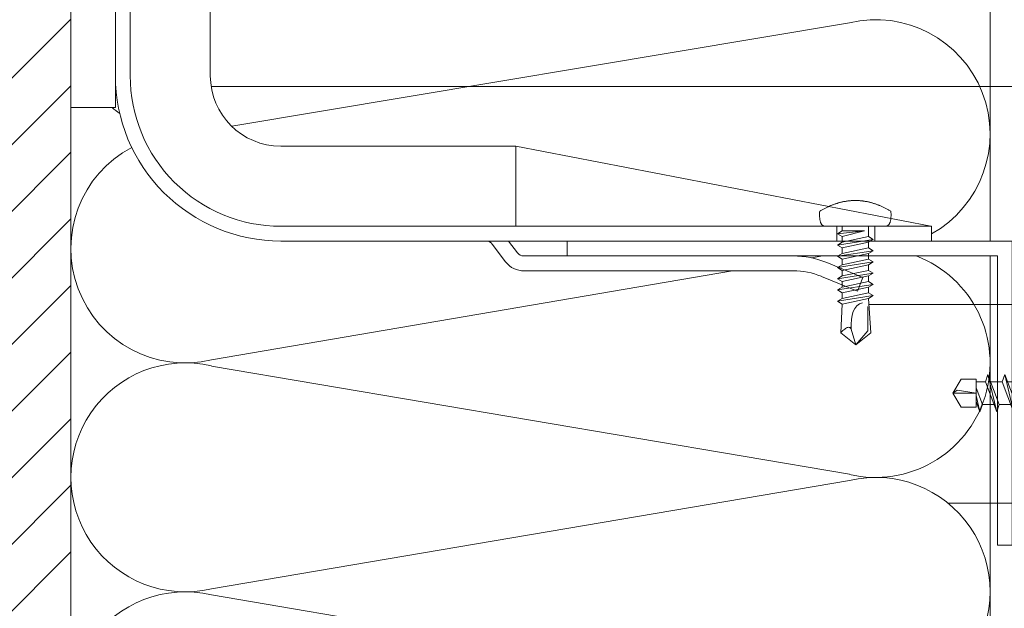
# Model space of a CAD drawing. Units: millimetres. Extents: x -1685 to 11636, y 4 to 6486.
# Drawn here: x 6622 to 6755, y 443 to 522 of the extents above; entities that cross this region are included whole.
import ezdxf

# ---------------------------------------------------------------- set-up
doc = ezdxf.new("R2010")
doc.units = ezdxf.units.MM
for name, color, linetype, lineweight in [('Dämmung', 30, 'Continuous', 5), ('Legende', 251, 'Continuous', 5), ('Mauerwerk', 253, 'Continuous', 13), ('Mauerwerk-Schraffur', 253, 'Continuous', 5), ('Profil-T', 1, 'Continuous', 13), ('Schraube', 163, 'Continuous', 5), ('Spidi-max', 6, 'Continuous', 15), ('Spidi-max-Isolator', 4, 'Continuous', 15), ('Spidi-max-Verbindungsschraube', 6, 'Continuous', 15)]:
    doc.layers.add(name, color=color, linetype=linetype, lineweight=lineweight)
doc.layers.add('Text_DE', color=7, linetype='Continuous')
doc.styles.add('Text-H1.9', font='arial.ttf', dxfattribs={"height": 1.9})

# ---------------------------------------------------------------- blocks, each defined once
blk = doc.blocks.new('A$C04CE60EF')
at = {"layer": 'Spidi-max-Verbindungsschraube'}
for points in [[(0.01, 4.13), (0.01, 4.13), (0, 4.09), (0, 4.09)], [(0, 4.09), (0, 4.09), (0, 4.04), (0, 4.04)], [(0, -4.04), (0, -4.04), (0, 4.04), (0, 4.04)], [(0.02, 4.21), (0.02, 4.21), (0.01, 4.17), (0.01, 4.17)], [(0.01, 4.17), (0.01, 4.17), (0.01, 4.13), (0.01, 4.13)], [(0.03, 4.25), (0.03, 4.25), (0.02, 4.21), (0.02, 4.21)], [(0.05, 4.28), (0.05, 4.28), (0.03, 4.25), (0.03, 4.25)], [(0.06, 4.32), (0.06, 4.32), (0.05, 4.28), (0.05, 4.28)], [(0.08, 4.35), (0.08, 4.35), (0.06, 4.32), (0.06, 4.32)], [(0.1, 4.39), (0.1, 4.39), (0.08, 4.35), (0.08, 4.35)], [(0.13, 4.42), (0.13, 4.42), (0.1, 4.39), (0.1, 4.39)], [(0.15, 4.45), (0.15, 4.45), (0.13, 4.42), (0.13, 4.42)], [(0.18, 4.48), (0.18, 4.48), (0.15, 4.45), (0.15, 4.45)], [(0.21, 4.51), (0.21, 4.51), (0.18, 4.48), (0.18, 4.48)], [(0.25, 4.54), (0.25, 4.54), (0.21, 4.51), (0.21, 4.51)], [(0.29, 4.56), (0.29, 4.56), (0.25, 4.54), (0.25, 4.54)], [(0.32, 4.59), (0.32, 4.59), (0.29, 4.56), (0.29, 4.56)], [(0.37, 4.61), (0.37, 4.61), (0.32, 4.59), (0.32, 4.59)], [(0.41, 4.63), (0.41, 4.63), (0.37, 4.61), (0.37, 4.61)], [(0.46, 4.66), (0.46, 4.66), (0.41, 4.63), (0.41, 4.63)], [(0.51, 4.68), (0.51, 4.68), (0.46, 4.66), (0.46, 4.66)], [(0.56, 4.69), (0.56, 4.69), (0.51, 4.68), (0.51, 4.68)], [(0.61, 4.71), (0.61, 4.71), (0.56, 4.69), (0.56, 4.69)], [(0.67, 4.73), (0.67, 4.73), (0.61, 4.71), (0.61, 4.71)], [(0.73, 4.74), (0.73, 4.74), (0.67, 4.73), (0.67, 4.73)], [(0.79, 4.75), (0.79, 4.75), (0.73, 4.74), (0.73, 4.74)], [(0.85, 4.76), (0.85, 4.76), (0.79, 4.75), (0.79, 4.75)], [(0.92, 4.78), (0.92, 4.78), (0.85, 4.76), (0.85, 4.76)], [(0.99, 4.79), (0.99, 4.79), (0.92, 4.78), (0.92, 4.78)], [(1.06, 4.79), (1.06, 4.79), (0.99, 4.79), (0.99, 4.79)], [(1.14, 4.8), (1.14, 4.8), (1.06, 4.79), (1.06, 4.79)], [(1.22, 4.81), (1.22, 4.81), (1.14, 4.8), (1.14, 4.8)], [(1.29, 4.81), (1.29, 4.81), (1.22, 4.81), (1.22, 4.81)], [(1.38, 4.81), (1.38, 4.81), (1.29, 4.81), (1.29, 4.81)], [(1.46, 4.82), (1.46, 4.82), (1.38, 4.81), (1.38, 4.81)], [(1.55, 4.82), (1.55, 4.82), (1.46, 4.82), (1.46, 4.82)], [(1.64, 4.82), (1.64, 4.82), (1.55, 4.82), (1.55, 4.82)], [(1.73, 4.81), (1.73, 4.81), (1.64, 4.82), (1.64, 4.82)], [(1.82, 4.81), (1.82, 4.81), (1.73, 4.81), (1.73, 4.81)], [(1.92, 4.81), (1.92, 4.81), (1.82, 4.81), (1.82, 4.81)], [(2.02, 4.8), (2.02, 4.8), (1.92, 4.81), (1.92, 4.81)], [(2.07, 4.71), (2.07, 4.71), (2.02, 4.8), (2.02, 4.8)], [(2.13, 4.63), (2.13, 4.63), (2.07, 4.71), (2.07, 4.71)], [(2.18, 4.54), (2.18, 4.54), (2.13, 4.63), (2.13, 4.63)], [(2.22, 4.46), (2.22, 4.46), (2.18, 4.54), (2.18, 4.54)], [(2.27, 4.37), (2.27, 4.37), (2.22, 4.46), (2.22, 4.46)], [(2.32, 4.28), (2.32, 4.28), (2.27, 4.37), (2.27, 4.37)], [(2.37, 4.2), (2.37, 4.2), (2.32, 4.28), (2.32, 4.28)], [(2.41, 4.11), (2.41, 4.11), (2.37, 4.2), (2.37, 4.2)], [(2.46, 4.02), (2.46, 4.02), (2.41, 4.11), (2.41, 4.11)], [(2.5, 3.93), (2.5, 3.93), (2.46, 4.02), (2.46, 4.02)], [(2.54, 3.85), (2.54, 3.85), (2.5, 3.93), (2.5, 3.93)], [(2.58, 3.76), (2.58, 3.76), (2.54, 3.85), (2.54, 3.85)], [(2.62, 3.67), (2.62, 3.67), (2.58, 3.76), (2.58, 3.76)], [(2.66, 3.59), (2.66, 3.59), (2.62, 3.67), (2.62, 3.67)], [(2.7, 3.5), (2.7, 3.5), (2.66, 3.59), (2.66, 3.59)], [(2.74, 3.42), (2.74, 3.42), (2.7, 3.5), (2.7, 3.5)], [(2.78, 3.33), (2.78, 3.33), (2.74, 3.42), (2.74, 3.42)], [(2.81, 3.24), (2.81, 3.24), (2.78, 3.33), (2.78, 3.33)], [(2.85, 3.16), (2.85, 3.16), (2.81, 3.24), (2.81, 3.24)], [(2.88, 3.07), (2.88, 3.07), (2.85, 3.16), (2.85, 3.16)], [(2.91, 2.98), (2.91, 2.98), (2.88, 3.07), (2.88, 3.07)], [(2.95, 2.9), (2.95, 2.9), (2.91, 2.98), (2.91, 2.98)], [(2.98, 2.81), (2.98, 2.81), (2.95, 2.9), (2.95, 2.9)], [(3.01, 2.72), (3.01, 2.72), (2.98, 2.81), (2.98, 2.81)], [(3.04, 2.64), (3.04, 2.64), (3.01, 2.72), (3.01, 2.72)], [(-16, -0.07), (-16, -0.07), (-14.36, 1.96), (-14.36, 1.96)], [(-14.36, 1.96), (-14.36, 1.96), (-10.49, 1.77), (-10.49, 1.77)], [(-14.2, 1.81), (-14.2, 1.81), (-14.35, 1.95), (-14.35, 1.95)], [(-14.07, 1.68), (-14.07, 1.68), (-14.2, 1.81), (-14.2, 1.81)], [(-13.95, 1.55), (-13.95, 1.55), (-14.07, 1.68), (-14.07, 1.68)], [(-13.85, 1.43), (-13.85, 1.43), (-13.95, 1.55), (-13.95, 1.55)], [(-13.77, 1.31), (-13.77, 1.31), (-13.85, 1.43), (-13.85, 1.43)], [(-10.11, 2.4), (-10.11, 2.4), (-10.49, 1.77), (-10.49, 1.77)], [(-9.73, -1.77), (-9.73, -1.77), (-10.49, 1.77), (-10.49, 1.77)], [(-10.11, 2.4), (-10.11, 2.4), (-9.73, 1.77), (-9.73, 1.77)], [(-9.35, -2.4), (-9.35, -2.4), (-10.11, 2.4), (-10.11, 2.4)], [(-8.97, -1.77), (-8.97, -1.77), (-9.73, 1.77), (-9.73, 1.77)], [(-8.97, 1.77), (-8.97, 1.77), (-9.73, 1.77), (-9.73, 1.77)], [(-8.59, 2.4), (-8.59, 2.4), (-8.97, 1.77), (-8.97, 1.77)], [(-8.21, -1.77), (-8.21, -1.77), (-8.97, 1.77), (-8.97, 1.77)], [(-8.59, 2.4), (-8.59, 2.4), (-8.21, 1.77), (-8.21, 1.77)], [(-7.83, -2.4), (-7.83, -2.4), (-8.59, 2.4), (-8.59, 2.4)], [(-8.21, 1.77), (-8.21, 1.77), (-7.45, -1.77), (-7.45, -1.77)], [(-7.45, 1.77), (-7.45, 1.77), (-8.21, 1.77), (-8.21, 1.77)], [(-7.08, 2.4), (-7.08, 2.4), (-7.45, 1.77), (-7.45, 1.77)], [(-6.7, -1.77), (-6.7, -1.77), (-7.45, 1.77), (-7.45, 1.77)], [(-7.08, 2.4), (-7.08, 2.4), (-6.7, 1.77), (-6.7, 1.77)], [(-6.32, -2.4), (-6.32, -2.4), (-7.08, 2.4), (-7.08, 2.4)], [(-6.7, 1.77), (-6.7, 1.77), (-5.94, -1.77), (-5.94, -1.77)], [(-5.94, 1.77), (-5.94, 1.77), (-6.7, 1.77), (-6.7, 1.77)], [(-5.56, 2.4), (-5.56, 2.4), (-5.94, 1.77), (-5.94, 1.77)], [(-5.94, 1.77), (-5.94, 1.77), (-5.18, -1.77), (-5.18, -1.77)], [(-5.56, 2.4), (-5.56, 2.4), (-5.18, 1.77), (-5.18, 1.77)], [(-4.8, -2.4), (-4.8, -2.4), (-5.56, 2.4), (-5.56, 2.4)], [(-4.42, -1.77), (-4.42, -1.77), (-5.18, 1.77), (-5.18, 1.77)], [(-4.42, 1.77), (-4.42, 1.77), (-5.18, 1.77), (-5.18, 1.77)], [(-4.04, 2.4), (-4.04, 2.4), (-4.42, 1.77), (-4.42, 1.77)], [(-3.66, -1.77), (-3.66, -1.77), (-4.42, 1.77), (-4.42, 1.77)], [(-4.04, 2.4), (-4.04, 2.4), (-3.66, 1.77), (-3.66, 1.77)], [(-3.29, -2.4), (-3.29, -2.4), (-4.04, 2.4), (-4.04, 2.4)], [(-3.66, 1.77), (-3.66, 1.77), (-2.91, -1.77), (-2.91, -1.77)], [(-2.91, 1.77), (-2.91, 1.77), (-3.66, 1.77), (-3.66, 1.77)], [(-2.53, 2.4), (-2.53, 2.4), (-2.91, 1.77), (-2.91, 1.77)], [(-2.15, -1.77), (-2.15, -1.77), (-2.91, 1.77), (-2.91, 1.77)], [(-2.53, 2.4), (-2.53, 2.4), (-2.15, 1.77), (-2.15, 1.77)], [(-1.77, -2.4), (-1.77, -2.4), (-2.53, 2.4), (-2.53, 2.4)], [(-2.15, 1.77), (-2.15, 1.77), (-1.39, -1.77), (-1.39, -1.77)], [(-1.39, 1.77), (-1.39, 1.77), (-2.15, 1.77), (-2.15, 1.77)], [(-1.01, 2.4), (-1.01, 2.4), (-1.39, 1.77), (-1.39, 1.77)], [(-1.39, 1.77), (-1.39, 1.77), (-0.63, -1.26), (-0.63, -1.26)], [(-0.63, 1.77), (-0.63, 1.77), (-1.01, 2.4), (-1.01, 2.4)], [(-0.63, -1.26), (-0.63, -1.26), (-1.01, 2.4), (-1.01, 2.4)], [(0, 1.77), (0, 1.77), (-0.63, 1.77), (-0.63, 1.77)], [(-0.63, 1.77), (-0.63, 1.77), (-0.63, -1.26), (-0.63, -1.26)], [(3.07, 2.55), (3.07, 2.55), (3.04, 2.64), (3.04, 2.64)], [(3.09, 2.46), (3.09, 2.46), (3.07, 2.55), (3.07, 2.55)], [(3.12, 2.38), (3.12, 2.38), (3.09, 2.46), (3.09, 2.46)], [(3.14, 2.29), (3.14, 2.29), (3.12, 2.38), (3.12, 2.38)], [(3.17, 2.2), (3.17, 2.2), (3.14, 2.29), (3.14, 2.29)], [(3.19, 2.12), (3.19, 2.12), (3.17, 2.2), (3.17, 2.2)], [(3.21, 2.03), (3.21, 2.03), (3.19, 2.12), (3.19, 2.12)], [(3.24, 1.95), (3.24, 1.95), (3.21, 2.03), (3.21, 2.03)], [(3.26, 1.86), (3.26, 1.86), (3.24, 1.95), (3.24, 1.95)], [(3.28, 1.77), (3.28, 1.77), (3.26, 1.86), (3.26, 1.86)], [(3.3, 1.69), (3.3, 1.69), (3.28, 1.77), (3.28, 1.77)], [(3.32, 1.6), (3.32, 1.6), (3.3, 1.69), (3.3, 1.69)], [(3.33, 1.51), (3.33, 1.51), (3.32, 1.6), (3.32, 1.6)], [(3.35, 1.43), (3.35, 1.43), (3.33, 1.51), (3.33, 1.51)], [(3.36, 1.34), (3.36, 1.34), (3.35, 1.43), (3.35, 1.43)], [(3.38, 1.25), (3.38, 1.25), (3.36, 1.34), (3.36, 1.34)], [(-16, -0.07), (-16, -0.07), (-13.85, 0.57), (-13.85, 0.57)], [(-13.85, 0.57), (-13.85, 0.57), (-13.77, 0.62), (-13.77, 0.62)], [(-13.85, 0.57), (-12.01, 0.6), (-10.59, 0.29), (-10.31, -0.99)], [(-13.85, 0.56), (-13.85, 0.56), (-13.75, 0.58), (-13.75, 0.58)], [(-13.71, 1.2), (-13.71, 1.2), (-13.77, 1.31), (-13.77, 1.31)], [(-13.77, 0.62), (-13.77, 0.62), (-13.71, 0.68), (-13.71, 0.68)], [(-13.75, 0.58), (-13.75, 0.58), (-13.65, 0.59), (-13.65, 0.59)], [(-13.66, 1.1), (-13.66, 1.1), (-13.71, 1.2), (-13.71, 1.2)], [(-13.71, 0.68), (-13.71, 0.68), (-13.66, 0.75), (-13.66, 0.75)], [(-13.63, 1), (-13.63, 1), (-13.66, 1.1), (-13.66, 1.1)], [(-13.66, 0.75), (-13.66, 0.75), (-13.63, 0.83), (-13.63, 0.83)], [(-13.65, 0.59), (-13.65, 0.59), (-13.55, 0.6), (-13.55, 0.6)], [(-13.62, 0.92), (-13.62, 0.92), (-13.63, 1), (-13.63, 1)], [(-13.63, 0.83), (-13.63, 0.83), (-13.62, 0.92), (-13.62, 0.92)], [(3.39, 1.17), (3.39, 1.17), (3.38, 1.25), (3.38, 1.25)], [(3.4, 1.08), (3.4, 1.08), (3.39, 1.17), (3.39, 1.17)], [(3.41, 0.99), (3.41, 0.99), (3.4, 1.08), (3.4, 1.08)], [(3.42, 0.91), (3.42, 0.91), (3.41, 0.99), (3.41, 0.99)], [(3.43, 0.82), (3.43, 0.82), (3.42, 0.91), (3.42, 0.91)], [(3.44, 0.73), (3.44, 0.73), (3.43, 0.82), (3.43, 0.82)], [(3.45, 0.65), (3.45, 0.65), (3.44, 0.73), (3.44, 0.73)], [(3.46, 0.56), (3.46, 0.56), (3.45, 0.65), (3.45, 0.65)], [(3.46, 0.48), (3.46, 0.48), (3.46, 0.56), (3.46, 0.56)], [(3.47, 0.39), (3.47, 0.39), (3.46, 0.48), (3.46, 0.48)], [(3.47, 0.3), (3.47, 0.3), (3.47, 0.39), (3.47, 0.39)], [(3.47, 0.21), (3.47, 0.21), (3.47, 0.3), (3.47, 0.3)], [(3.47, 0.13), (3.47, 0.13), (3.47, 0.21), (3.47, 0.21)], [(3.47, 0.04), (3.47, 0.04), (3.47, 0.13), (3.47, 0.13)], [(3.47, -0.05), (3.47, -0.05), (3.47, 0.04), (3.47, 0.04)], [(-16, -0.07), (-16, -0.07), (-14.36, -2.09), (-14.36, -2.09)], [(-16, -0.07), (-16, -0.07), (-14.1, -1.71), (-14.1, -1.71)], [(3.36, -1.34), (3.36, -1.34), (3.38, -1.26), (3.38, -1.26)], [(3.38, -1.26), (3.38, -1.26), (3.39, -1.17), (3.39, -1.17)], [(3.39, -1.17), (3.39, -1.17), (3.4, -1.08), (3.4, -1.08)], [(3.4, -1.08), (3.4, -1.08), (3.41, -1), (3.41, -1)], [(3.41, -1), (3.41, -1), (3.42, -0.91), (3.42, -0.91)], [(3.42, -0.91), (3.42, -0.91), (3.43, -0.82), (3.43, -0.82)], [(3.43, -0.82), (3.43, -0.82), (3.44, -0.74), (3.44, -0.74)], [(3.44, -0.74), (3.44, -0.74), (3.45, -0.65), (3.45, -0.65)], [(3.45, -0.65), (3.45, -0.65), (3.46, -0.56), (3.46, -0.56)], [(3.46, -0.48), (3.46, -0.48), (3.47, -0.39), (3.47, -0.39)], [(3.46, -0.56), (3.46, -0.56), (3.46, -0.48), (3.46, -0.48)], [(3.47, -0.13), (3.47, -0.13), (3.47, -0.05), (3.47, -0.05)], [(3.47, -0.22), (3.47, -0.22), (3.47, -0.13), (3.47, -0.13)], [(3.47, -0.3), (3.47, -0.3), (3.47, -0.22), (3.47, -0.22)], [(3.47, -0.39), (3.47, -0.39), (3.47, -0.3), (3.47, -0.3)], [(-14.35, -2.09), (-14.35, -2.09), (-9.73, -1.77), (-9.73, -1.77)], [(-14.1, -1.71), (-14.1, -1.71), (-10.82, -1.71), (-10.82, -1.71)], [(-9.35, -2.4), (-9.35, -2.4), (-9.73, -1.77), (-9.73, -1.77)], [(-9.35, -2.4), (-9.35, -2.4), (-8.97, -1.77), (-8.97, -1.77)], [(-8.21, -1.77), (-8.21, -1.77), (-8.97, -1.77), (-8.97, -1.77)], [(-7.83, -2.4), (-7.83, -2.4), (-8.21, -1.77), (-8.21, -1.77)], [(-7.83, -2.4), (-7.83, -2.4), (-7.45, -1.77), (-7.45, -1.77)], [(-6.7, -1.77), (-6.7, -1.77), (-7.45, -1.77), (-7.45, -1.77)], [(-6.32, -2.4), (-6.32, -2.4), (-6.7, -1.77), (-6.7, -1.77)], [(-5.94, -1.77), (-5.94, -1.77), (-6.32, -2.4), (-6.32, -2.4)], [(-5.18, -1.77), (-5.18, -1.77), (-5.94, -1.77), (-5.94, -1.77)], [(-4.8, -2.4), (-4.8, -2.4), (-5.18, -1.77), (-5.18, -1.77)], [(-4.8, -2.4), (-4.8, -2.4), (-4.42, -1.77), (-4.42, -1.77)], [(-3.66, -1.77), (-3.66, -1.77), (-4.42, -1.77), (-4.42, -1.77)], [(-3.29, -2.4), (-3.29, -2.4), (-3.66, -1.77), (-3.66, -1.77)], [(-3.29, -2.4), (-3.29, -2.4), (-2.91, -1.77), (-2.91, -1.77)], [(-2.15, -1.77), (-2.15, -1.77), (-2.91, -1.77), (-2.91, -1.77)], [(-1.77, -2.4), (-1.77, -2.4), (-2.15, -1.77), (-2.15, -1.77)], [(-1.39, -1.77), (-1.39, -1.77), (-1.77, -2.4), (-1.77, -2.4)], [(0, -1.77), (0, -1.77), (-1.39, -1.77), (-1.39, -1.77)], [(3.01, -2.73), (3.01, -2.73), (3.04, -2.64), (3.04, -2.64)], [(3.04, -2.64), (3.04, -2.64), (3.07, -2.55), (3.07, -2.55)], [(3.07, -2.55), (3.07, -2.55), (3.09, -2.47), (3.09, -2.47)], [(3.09, -2.47), (3.09, -2.47), (3.12, -2.38), (3.12, -2.38)], [(3.12, -2.38), (3.12, -2.38), (3.14, -2.29), (3.14, -2.29)], [(3.14, -2.29), (3.14, -2.29), (3.17, -2.21), (3.17, -2.21)], [(3.17, -2.21), (3.17, -2.21), (3.19, -2.12), (3.19, -2.12)], [(3.19, -2.12), (3.19, -2.12), (3.21, -2.03), (3.21, -2.03)], [(3.21, -2.03), (3.21, -2.03), (3.24, -1.95), (3.24, -1.95)], [(3.24, -1.95), (3.24, -1.95), (3.26, -1.86), (3.26, -1.86)], [(3.26, -1.86), (3.26, -1.86), (3.28, -1.77), (3.28, -1.77)], [(3.28, -1.77), (3.28, -1.77), (3.3, -1.69), (3.3, -1.69)], [(3.3, -1.69), (3.3, -1.69), (3.32, -1.6), (3.32, -1.6)], [(3.32, -1.6), (3.32, -1.6), (3.33, -1.52), (3.33, -1.52)], [(3.33, -1.52), (3.33, -1.52), (3.35, -1.43), (3.35, -1.43)], [(3.35, -1.43), (3.35, -1.43), (3.36, -1.34), (3.36, -1.34)], [(2.46, -4.02), (2.46, -4.02), (2.5, -3.94), (2.5, -3.94)], [(2.5, -3.94), (2.5, -3.94), (2.54, -3.85), (2.54, -3.85)], [(2.54, -3.85), (2.54, -3.85), (2.58, -3.77), (2.58, -3.77)], [(2.58, -3.77), (2.58, -3.77), (2.62, -3.68), (2.62, -3.68)], [(2.62, -3.68), (2.62, -3.68), (2.66, -3.59), (2.66, -3.59)], [(2.66, -3.59), (2.66, -3.59), (2.7, -3.5), (2.7, -3.5)], [(2.7, -3.5), (2.7, -3.5), (2.74, -3.42), (2.74, -3.42)], [(2.74, -3.42), (2.74, -3.42), (2.78, -3.33), (2.78, -3.33)], [(2.78, -3.33), (2.78, -3.33), (2.81, -3.24), (2.81, -3.24)], [(2.81, -3.24), (2.81, -3.24), (2.85, -3.16), (2.85, -3.16)], [(2.85, -3.16), (2.85, -3.16), (2.88, -3.07), (2.88, -3.07)], [(2.88, -3.07), (2.88, -3.07), (2.91, -2.99), (2.91, -2.99)], [(2.91, -2.99), (2.91, -2.99), (2.95, -2.9), (2.95, -2.9)], [(2.95, -2.9), (2.95, -2.9), (2.98, -2.81), (2.98, -2.81)], [(2.98, -2.81), (2.98, -2.81), (3.01, -2.73), (3.01, -2.73)], [(0, -4.09), (0, -4.09), (0, -4.04), (0, -4.04)], [(0.01, -4.13), (0.01, -4.13), (0, -4.09), (0, -4.09)], [(0.01, -4.17), (0.01, -4.17), (0.01, -4.13), (0.01, -4.13)], [(0.02, -4.21), (0.02, -4.21), (0.01, -4.17), (0.01, -4.17)], [(0.03, -4.25), (0.03, -4.25), (0.02, -4.21), (0.02, -4.21)], [(0.05, -4.29), (0.05, -4.29), (0.03, -4.25), (0.03, -4.25)], [(0.06, -4.32), (0.06, -4.32), (0.05, -4.29), (0.05, -4.29)], [(0.08, -4.36), (0.08, -4.36), (0.06, -4.32), (0.06, -4.32)], [(0.1, -4.39), (0.1, -4.39), (0.08, -4.36), (0.08, -4.36)], [(0.13, -4.42), (0.13, -4.42), (0.1, -4.39), (0.1, -4.39)], [(0.15, -4.46), (0.15, -4.46), (0.13, -4.42), (0.13, -4.42)], [(0.18, -4.48), (0.18, -4.48), (0.15, -4.46), (0.15, -4.46)], [(0.21, -4.51), (0.21, -4.51), (0.18, -4.48), (0.18, -4.48)], [(0.25, -4.54), (0.25, -4.54), (0.21, -4.51), (0.21, -4.51)], [(0.29, -4.57), (0.29, -4.57), (0.25, -4.54), (0.25, -4.54)], [(0.32, -4.59), (0.32, -4.59), (0.29, -4.57), (0.29, -4.57)], [(0.37, -4.61), (0.37, -4.61), (0.32, -4.59), (0.32, -4.59)], [(0.41, -4.63), (0.41, -4.63), (0.37, -4.61), (0.37, -4.61)], [(0.46, -4.66), (0.46, -4.66), (0.41, -4.63), (0.41, -4.63)], [(0.51, -4.68), (0.51, -4.68), (0.46, -4.66), (0.46, -4.66)], [(0.56, -4.7), (0.56, -4.7), (0.51, -4.68), (0.51, -4.68)], [(0.61, -4.71), (0.61, -4.71), (0.56, -4.7), (0.56, -4.7)], [(0.67, -4.73), (0.67, -4.73), (0.61, -4.71), (0.61, -4.71)], [(0.73, -4.74), (0.73, -4.74), (0.67, -4.73), (0.67, -4.73)], [(0.79, -4.76), (0.79, -4.76), (0.73, -4.74), (0.73, -4.74)], [(0.85, -4.77), (0.85, -4.77), (0.79, -4.76), (0.79, -4.76)], [(0.92, -4.78), (0.92, -4.78), (0.85, -4.77), (0.85, -4.77)], [(0.99, -4.79), (0.99, -4.79), (0.92, -4.78), (0.92, -4.78)], [(1.06, -4.8), (1.06, -4.8), (0.99, -4.79), (0.99, -4.79)], [(1.14, -4.8), (1.14, -4.8), (1.06, -4.8), (1.06, -4.8)], [(1.22, -4.81), (1.22, -4.81), (1.14, -4.8), (1.14, -4.8)], [(1.29, -4.81), (1.29, -4.81), (1.22, -4.81), (1.22, -4.81)], [(1.38, -4.82), (1.38, -4.82), (1.29, -4.81), (1.29, -4.81)], [(1.46, -4.82), (1.46, -4.82), (1.38, -4.82), (1.38, -4.82)], [(1.55, -4.82), (1.55, -4.82), (1.46, -4.82), (1.46, -4.82)], [(1.64, -4.82), (1.64, -4.82), (1.55, -4.82), (1.55, -4.82)], [(1.73, -4.82), (1.73, -4.82), (1.64, -4.82), (1.64, -4.82)], [(1.82, -4.81), (1.82, -4.81), (1.73, -4.82), (1.73, -4.82)], [(1.92, -4.81), (1.92, -4.81), (1.82, -4.81), (1.82, -4.81)], [(2.02, -4.8), (2.02, -4.8), (1.92, -4.81), (1.92, -4.81)], [(2.02, -4.8), (2.02, -4.8), (2.07, -4.72), (2.07, -4.72)], [(2.07, -4.72), (2.07, -4.72), (2.13, -4.63), (2.13, -4.63)], [(2.13, -4.63), (2.13, -4.63), (2.18, -4.54), (2.18, -4.54)], [(2.18, -4.54), (2.18, -4.54), (2.22, -4.46), (2.22, -4.46)], [(2.22, -4.46), (2.22, -4.46), (2.27, -4.37), (2.27, -4.37)], [(2.27, -4.37), (2.27, -4.37), (2.32, -4.28), (2.32, -4.28)], [(2.32, -4.28), (2.32, -4.28), (2.37, -4.2), (2.37, -4.2)], [(2.37, -4.2), (2.37, -4.2), (2.41, -4.11), (2.41, -4.11)], [(2.41, -4.11), (2.41, -4.11), (2.46, -4.02), (2.46, -4.02)]]:
    blk.add_open_spline(points, degree=3, dxfattribs=at)
blk = doc.blocks.new('A$C06AD7D64')
at = {"layer": 'Spidi-max'}
for p, q in [((28.85, -2), (28.85, -12.8)), ((28.85, -12.8), (-28.85, -12.8)), ((-38.35, -22.3), (-38.35, -54)), ((-53.96, -52.6), (-51.55, -50.8)), ((-51.15, -53), (-52.75, -54.2)), ((-38.35, -54), (-49.15, -109.9)), ((-55.15, -91.36), (-55.15, -55.03)), ((-53.15, -55.03), (-53.15, -91.36)), ((-57.89, -100.01), (-55.9, -95.16)), ((-54.05, -95.92), (-56.04, -100.77)), ((-56.04, -100.77), (-57.89, -100.01)), ((-49.15, -109.9), (-49.15, -106.37))]:
    blk.add_line(p, q, dxfattribs=at)
blk.add_lwpolyline([(-28.85, 0), (28.85, 0), (28.85, -2), (-28.85, -2, 0.414214), (-49.15, -22.3), (-49.15, -110), (-51.15, -110), (-51.15, -22.3, -0.414214)], format="xyb", close=True, dxfattribs=at)
for points in [[(-38.35, -54), (-49.15, -54)], [(-49.15, -97.25), (-51.15, -97.25)], [(-49.15, -102.35), (-51.15, -102.35)]]:
    blk.add_lwpolyline(points, dxfattribs=at)
for centre, radius, start, end in [((-28.85, -22.3), 9.5, 90, 180), ((-52.15, -50), 1, 307, 0), ((-52.15, -55), 3, 127, 182), ((-52.15, -55), 1, 127, 182), ((-65.15, -91.36), 10, 337.7, 0), ((-65.15, -91.36), 12, 337.7, 0)]:
    blk.add_arc(centre, radius, start, end, dxfattribs=at)
blk = doc.blocks.new('A$C74911816')
at = {"layer": 'Spidi-max'}
for p, q in [((-57.89, -100.01), (-55.9, -95.16)), ((-54.05, -95.92), (-56.04, -100.77)), ((-56.04, -100.77), (-57.89, -100.01))]:
    blk.add_line(p, q, dxfattribs=at)
for points in [[(-49.15, -97.25), (-51.15, -97.25)], [(-49.15, -102.35), (-51.15, -102.35)]]:
    blk.add_lwpolyline(points, dxfattribs=at)
for radius in [10, 12]:
    blk.add_arc((-65.15, -91.36), radius, 337.7, 0, dxfattribs=at)
blk.add_blockref('A$C06AD7D64', (0, 0), dxfattribs=at)
blk = doc.blocks.new('A$C2C5D79FA')
at = {"layer": 'Mauerwerk'}
blk.add_lwpolyline([(0, -145.95), (0, -31)], dxfattribs=at)
blk = doc.blocks.new('A$C2916ee3c')
at = {"layer": 'Schraube'}
for p, q in [((0, 45), (-1.87, 43.89)), ((-1.87, 41.88), (-1.87, 43.89)), ((0, 45), (1.87, 43.89)), ((0, 45), (0.39, 44.42)), ((0, 41.88), (0, 45)), ((0.39, 44.42), (0, 41.88)), ((1.87, 41.88), (1.87, 43.89)), ((-1.87, 41.88), (1.87, 41.88)), ((-1.53, 5.49), (-1.71, 4.37)), ((1.71, 4.37), (1.53, 5.49))]:
    blk.add_line(p, q, dxfattribs=at)
at = {"layer": 'Schraube', "linetype": 'ByBlock'}
for p, q in [((-1.13, 41.88), (-2.5, 41.36)), ((-2.5, 41.36), (-0.32, 41.88)), ((-1.53, 41.02), (-2.5, 41.36)), ((0.74, 41.88), (-1.53, 41.02)), ((1.53, 40.62), (1.53, 41.88)), ((1.53, 40.62), (-2.5, 39.1)), ((-2.5, 39.1), (2.5, 40.28)), ((-1.53, 39.47), (-1.53, 41.02)), ((2.5, 40.28), (-1.53, 38.76)), ((1.53, 40.62), (2.5, 40.28)), ((1.53, 38.36), (1.53, 39.91)), ((-1.53, 38.76), (-2.5, 39.1)), ((-1.53, 37.21), (-1.53, 38.76)), ((1.53, 38.36), (-2.5, 36.84)), ((-2.5, 36.84), (2.5, 38.02)), ((2.5, 38.02), (-1.53, 36.5)), ((1.53, 38.36), (2.5, 38.02)), ((1.53, 36.1), (1.53, 37.66)), ((-1.53, 36.5), (-2.5, 36.84)), ((1.53, 36.1), (-2.5, 34.59)), ((-1.53, 34.95), (-1.53, 36.5)), ((1.53, 36.1), (2.5, 35.76)), ((-2.5, 34.59), (2.5, 35.76)), ((-1.53, 34.25), (-2.5, 34.59)), ((2.5, 35.76), (-1.53, 34.25)), ((1.53, 33.84), (1.53, 35.4)), ((1.53, 33.84), (-2.5, 32.33)), ((-2.5, 32.33), (2.5, 33.5)), ((-1.53, 32.69), (-1.53, 34.25)), ((2.5, 33.5), (-1.53, 31.99)), ((1.53, 33.84), (2.5, 33.5)), ((-1.53, 31.99), (-2.5, 32.33)), ((-1.53, 30.43), (-1.53, 31.99)), ((1.53, 31.59), (1.53, 33.14)), ((1.53, 31.59), (-2.5, 30.07)), ((-2.5, 30.07), (2.5, 31.25)), ((2.5, 31.25), (-1.53, 29.73)), ((1.53, 31.59), (2.5, 31.25)), ((1.53, 29.33), (1.53, 30.88)), ((-1.53, 29.73), (-2.5, 30.07)), ((1.53, 29.33), (-2.5, 27.81)), ((-1.53, 28.17), (-1.53, 29.73)), ((1.53, 29.33), (2.5, 28.99)), ((-2.5, 27.81), (2.5, 28.99)), ((2.5, 28.99), (-1.53, 27.47)), ((1.53, 27.07), (1.53, 28.62)), ((-1.53, 27.47), (-2.5, 27.81)), ((1.53, 27.07), (-2.5, 25.55)), ((-2.5, 25.55), (2.5, 26.73)), ((-1.53, 25.92), (-1.53, 27.47)), ((2.5, 26.73), (-1.53, 25.21)), ((1.53, 27.07), (2.5, 26.73)), ((-1.53, 25.21), (-2.5, 25.55)), ((1.53, 24.81), (1.53, 26.36)), ((1.53, 24.81), (-2.5, 23.29)), ((-2.5, 23.29), (2.5, 24.47)), ((-1.53, 23.66), (-1.53, 25.21)), ((2.5, 24.47), (-1.53, 22.95)), ((1.53, 24.81), (2.5, 24.47)), ((1.53, 22.55), (1.53, 24.11)), ((-1.53, 22.95), (-2.5, 23.29)), ((-1.53, 21.4), (-1.53, 22.95)), ((1.53, 22.55), (-2.5, 21.03)), ((-2.5, 21.03), (2.5, 22.21)), ((2.5, 22.21), (-1.53, 20.69)), ((1.53, 22.55), (2.5, 22.21)), ((1.53, 20.29), (1.53, 21.85)), ((-1.53, 20.69), (-2.5, 21.03)), ((1.53, 20.29), (-2.5, 18.78)), ((-2.5, 18.78), (2.5, 19.95)), ((-1.53, 19.14), (-1.53, 20.69)), ((2.5, 19.95), (-1.53, 18.44)), ((1.53, 20.29), (2.5, 19.95)), ((-1.53, 18.44), (-2.5, 18.78)), ((1.53, 18.04), (1.53, 19.59)), ((1.53, 18.04), (-2.5, 16.52)), ((-2.5, 16.52), (2.5, 17.7)), ((-1.53, 16.88), (-1.53, 18.44)), ((2.5, 17.7), (-1.53, 16.18)), ((1.53, 18.04), (2.5, 17.7)), ((1.53, 15.78), (1.53, 17.33)), ((-1.53, 16.18), (-2.5, 16.52)), ((-1.53, 14.62), (-1.53, 16.18)), ((1.53, 15.78), (-2.5, 14.26)), ((-2.5, 14.26), (2.5, 15.44)), ((2.5, 15.44), (-1.53, 13.92)), ((1.53, 15.78), (2.5, 15.44)), ((1.53, 13.52), (1.53, 15.07)), ((-1.53, 13.92), (-2.5, 14.26)), ((1.53, 13.52), (-2.5, 12)), ((-1.53, 12.37), (-1.53, 13.92)), ((1.53, 13.52), (2.5, 13.18)), ((-2.5, 12), (2.5, 13.18)), ((-1.53, 11.66), (-2.5, 12)), ((2.5, 13.18), (-1.53, 11.66)), ((1.53, 11.26), (1.53, 12.81)), ((1.53, 11.26), (-2.5, 9.74)), ((-2.5, 9.74), (2.5, 10.92)), ((-1.53, 10.11), (-1.53, 11.66)), ((2.5, 10.92), (-1.53, 9.4)), ((1.53, 11.26), (2.5, 10.92)), ((-1.53, 9.4), (-2.5, 9.74)), ((-1.53, 7.85), (-1.53, 9.4)), ((1.53, 9), (1.53, 10.56)), ((1.53, 9), (-2.5, 7.48)), ((-2.5, 7.48), (2.5, 8.66)), ((2.5, 8.66), (-1.53, 7.14)), ((1.53, 9), (2.5, 8.66)), ((1.53, 6.74), (1.53, 8.3)), ((-1.53, 7.14), (-2.5, 7.48)), ((-1.53, 5.49), (-1.53, 7.14)), ((1.53, 6.74), (-1.53, 5.59)), ((1.53, 6.74), (2.5, 6.4)), ((-1.53, 5.49), (2.5, 6.4)), ((1.53, 5.49), (-1.53, 5.49)), ((2.5, 6.4), (0.07, 5.49)), ((1.53, 5.49), (1.53, 6.04)), ((-1.71, 4.37), (-2.82, 2.87)), ((-1.71, 4.37), (1.71, 4.37)), ((1.71, 4.37), (2.82, 2.87)), ((-4.69, 0.62), (-2.82, 2.87)), ((-2.82, 2.87), (2.82, 2.87)), ((-2.66, 0.62), (-1.49, 2.87)), ((-2.41, 2.87), (2.41, 2.87)), ((2.66, 0.62), (1.49, 2.87)), ((4.69, 0.62), (2.82, 2.87)), ((-4.69, 0.62), (4.69, 0.62)), ((-4.69, 0), (-4.69, 0.62)), ((-4.69, 0), (4.69, 0)), ((4.69, 0), (4.69, 0.62))]:
    blk.add_line(p, q, dxfattribs=at)
blk = doc.blocks.new('A$Cae7199b4')
at = {"layer": 'Dämmung'}
for p, q in [((-102.21, 162.43), (-18.96, 176.39)), ((-18.96, 115.51), (-104.94, 130.11)), ((-104.94, 100.08), (-18.96, 114.69)), ((-18.96, 84.65), (-104.94, 99.26))]:
    blk.add_line(p, q, dxfattribs=at)
for points in [[(0, 236.25), (0, 146.95)], [(-24.09, 144.7), (-22.55, 144.95)], [(0, 144.95), (0, 0)]]:
    blk.add_lwpolyline(points, dxfattribs=at)
for points in [[(-118.35, 164.95, 0.021106), (-117.31, 164.16)], [(-115.7, 159.58, 0.879493), (-104.94, 130.93), (-34.73, 142.95)]]:
    blk.add_lwpolyline(points, format="xyb", dxfattribs=at)
for centre, start, end in [((-15.43, 161.38), 299.2034, 103.2405), ((-15.43, 130.52), 256.7595, 69.257), ((-108.47, 115.1), 76.7595, 283.2405), ((-15.43, 99.67), 256.7595, 103.2405), ((-108.47, 84.24), 76.7595, 283.2405)]:
    blk.add_arc(centre, 15.43, start, end, dxfattribs=at)

msp = doc.modelspace()

# ---------------------------------------------------------------- hatches: boundary and pattern name
at = {"layer": 'Mauerwerk-Schraffur'}
h = msp.add_hatch(dxfattribs=at)
h.set_pattern_fill('ANSI31', color=256, scale=2)
h.set_pattern_definition([(45, (-161.64, 1077.83), (-4.490128, 4.490128), [])])
edge = h.paths.add_edge_path()
edge.add_line((6628.807, 551.689), (6627.814, 551.689))
edge.add_line((6627.814, 551.689), (6625.216, 550.189))
edge.add_line((6625.216, 550.189), (6618.312, 550.189))
edge.add_line((6618.312, 550.189), (6612.714, 551.689))
edge.add_line((6612.714, 551.689), (6610.014, 551.689))
edge.add_line((6610.014, 551.689), (6608.864, 552.353))
edge.add_arc((6608.714, 552.093), 0.3, 60, 180)
edge.add_line((6608.414, 552.093), (6608.414, 551.689))
edge.add_line((6608.414, 551.689), (6607.614, 551.689))
edge.add_line((6607.614, 551.689), (6606.464, 552.353))
edge.add_arc((6606.314, 552.093), 0.3, 60, 180)
edge.add_line((6606.014, 552.093), (6606.014, 551.689))
edge.add_line((6606.014, 551.689), (6605.214, 551.689))
edge.add_line((6605.214, 551.689), (6604.064, 552.353))
edge.add_arc((6603.914, 552.093), 0.3, 60, 180)
edge.add_line((6603.614, 552.093), (6603.614, 551.689))
edge.add_line((6603.614, 551.689), (6602.814, 551.689))
edge.add_line((6602.814, 551.689), (6601.664, 552.353))
edge.add_arc((6601.514, 552.093), 0.3, 60, 180)
edge.add_line((6601.214, 552.093), (6601.214, 551.689))
edge.add_line((6601.214, 551.689), (6600.414, 551.689))
edge.add_line((6600.414, 551.689), (6599.264, 552.353))
edge.add_arc((6599.114, 552.093), 0.3, 60, 180)
edge.add_line((6598.814, 552.093), (6598.814, 551.689))
edge.add_line((6598.814, 551.689), (6597.214, 551.689))
edge.add_line((6597.214, 551.689), (6594.616, 550.189))
edge.add_line((6594.616, 550.189), (6585.312, 550.189))
edge.add_line((6585.312, 550.189), (6579.714, 551.689))
edge.add_line((6579.714, 551.689), (6560.214, 551.689))
edge.add_line((6560.214, 551.689), (6557.214, 554.689))
edge.add_line((6557.214, 554.689), (6557.214, 556.689))
edge.add_line((6557.214, 556.689), (6557.214, 558.689))
edge.add_line((6557.214, 558.689), (6560.214, 561.689))
edge.add_line((6560.214, 561.689), (6579.714, 561.689))
edge.add_line((6579.714, 561.689), (6585.312, 563.189))
edge.add_line((6585.312, 563.189), (6594.616, 563.189))
edge.add_line((6594.616, 563.189), (6597.214, 561.689))
edge.add_line((6597.214, 561.689), (6598.814, 561.689))
edge.add_line((6598.814, 561.689), (6598.814, 561.285))
edge.add_arc((6599.114, 561.285), 0.3, 180, 300)
edge.add_line((6599.264, 561.025), (6600.414, 561.689))
edge.add_line((6600.414, 561.689), (6601.214, 561.689))
edge.add_line((6601.214, 561.689), (6601.214, 561.285))
edge.add_arc((6601.514, 561.285), 0.3, 180, 239.7283)
edge.add_spline(control_points=[(6601.363, 561.026), (6601.383, 561.075), (6601.457, 561.221), (6601.53, 561.258), (6601.583, 561.228)], knot_values=[60.9223341, 60.9223341, 60.9223341, 60.9223341, 61.028778, 61.3035218, 61.3035218, 61.3035218, 61.3035218], degree=3, periodic=0)
edge.add_spline(control_points=[(6601.583, 561.228), (6601.655, 561.186), (6601.727, 561.144), (6601.798, 561.103)], knot_values=[2.523527, 2.523527, 2.523527, 2.523527, 2.7724872, 2.7724872, 2.7724872, 2.7724872], degree=3, periodic=0)
edge.add_line((6601.798, 561.103), (6602.814, 561.689))
edge.add_line((6602.814, 561.689), (6603.614, 561.689))
edge.add_line((6603.614, 561.689), (6603.614, 561.285))
edge.add_arc((6603.914, 561.285), 0.3, 180, 300)
edge.add_line((6604.064, 561.025), (6605.214, 561.689))
edge.add_line((6605.214, 561.689), (6606.014, 561.689))
edge.add_line((6606.014, 561.689), (6606.014, 561.285))
edge.add_arc((6606.314, 561.285), 0.3, 180, 300)
edge.add_line((6606.464, 561.025), (6607.614, 561.689))
edge.add_line((6607.614, 561.689), (6608.414, 561.689))
edge.add_line((6608.414, 561.689), (6608.414, 561.285))
edge.add_arc((6608.714, 561.285), 0.3, 180, 249.85488)
edge.add_spline(control_points=[(6608.611, 561.004), (6608.656, 561.116), (6608.732, 561.241), (6608.808, 561.246), (6608.84, 561.228)], knot_values=[73.4727183, 73.4727183, 73.4727183, 73.4727183, 73.7062536, 73.8698924, 73.8698924, 73.8698924, 73.8698924], degree=3, periodic=0)
edge.add_spline(control_points=[(6608.84, 561.228), (6608.902, 561.192), (6608.965, 561.155), (6609.027, 561.12)], knot_values=[2.5565241, 2.5565241, 2.5565241, 2.5565241, 2.7724872, 2.7724872, 2.7724872, 2.7724872], degree=3, periodic=0)
edge.add_line((6609.027, 561.12), (6610.014, 561.689))
edge.add_line((6610.014, 561.689), (6612.714, 561.689))
edge.add_line((6612.714, 561.689), (6618.312, 563.189))
edge.add_line((6618.312, 563.189), (6625.216, 563.189))
edge.add_line((6625.216, 563.189), (6627.814, 561.689))
edge.add_line((6627.814, 561.689), (6628.807, 561.689))
edge.add_line((6628.807, 561.689), (6628.807, 606.539))
edge.add_line((6628.807, 606.539), (6498.807, 606.539))
edge.add_line((6498.807, 606.539), (6498.807, 395.539))
edge.add_line((6498.807, 395.539), (6628.807, 395.539))
edge.add_line((6628.807, 395.539), (6628.807, 551.689))

# ---------------------------------------------------------------- linework, layer by layer
at = {"layer": 'Legende'}
for points in [[(6816.308, 513.349), (6647.717, 513.349)], [(6800.09, 483.952), (6736.364, 483.952)], [(6800.09, 457.174), (6747.018, 457.174)]]:
    msp.add_lwpolyline(points, dxfattribs=at)
at = {"layer": 'Profil-T'}
msp.add_lwpolyline([(6753.707, 451.489), (6755.707, 451.489), (6755.707, 492.489), (6695.707, 492.489), (6695.707, 490.489), (6753.707, 490.489)], close=True, dxfattribs=at)
at = {"layer": 'Spidi-max-Isolator'}
msp.add_lwpolyline([(6628.807, 572.489), (6628.807, 510.489), (6634.807, 510.489), (6634.807, 572.489)], close=True, dxfattribs=at)

# ---------------------------------------------------------------- block references
at = {"layer": 'Dämmung'}
msp.add_blockref('A$Cae7199b4', (6752.707, 345.539), dxfattribs=at)
at = {"layer": 'Mauerwerk'}
msp.add_blockref('A$C2C5D79FA', (6628.807, 541.489), dxfattribs=at)
at = {"layer": 'Schraube', "rotation": 90}
msp.add_blockref('A$C2916ee3c', (6792.707, 471.989), dxfattribs=at)
at = {"layer": 'Spidi-max', "rotation": 90}
msp.add_blockref('A$C74911816', (6634.807, 543.639), dxfattribs=at)
at = {"layer": 'Spidi-max-Verbindungsschraube', "rotation": 90}
msp.add_blockref('A$C04CE60EF', (6734.54, 494.489), dxfattribs=at)

# ---------------------------------------------------------------- texts
at = {"layer": 'Text_DE', "insert": (664.627, 859.061), "char_height": 42.75, "attachment_point": 1, "style": 'Text-H1.9'}
msp.add_mtext_dynamic_manual_height_columns('\\pi80.0813;SPIDI   ist ein eingetragenes Warenzeichen der Slavonia Baubedarf GmbH Wien. "Schematische Darstellung" Dieses Dokument stellt\\P\\pi14.95025;KEINE Verlegeanleitung (Montageanleitung) dar, sondern dient der bloßen Veranschaulichung des Produkts. Das gilt insbesondere für alle\\P\\pi49.31647;bildlichen Darstellungen. Sie sind ausschließlich beispielhaft und begründen keine Haftung bzw. stellen keine Grundlage für Gewährleis-\\P\\pi39.6496;tungs- oder sonstige Ansprüche dar. Vor der Montage ist (unbedingt) Rücksprache mit unseren Technikern zu halten, um eine ordnungs-\\P\\pi83.15779;gemäße und fachgerechte Montage sicherstellen zu können. Produktänderungen im Sinne des technischen Fortschrittes vorbehalten.\\P\\pi214.04686;Druckfehler und Irrtümer vorbehalten. Es gelten unsere allgemeinen Geschäftsbedingungen. (c) Slavonia Baubedarf GmbH.', width=3691.5284, gutter_width=1, heights=[0], dxfattribs=at)

doc.saveas('drawing.dxf')
